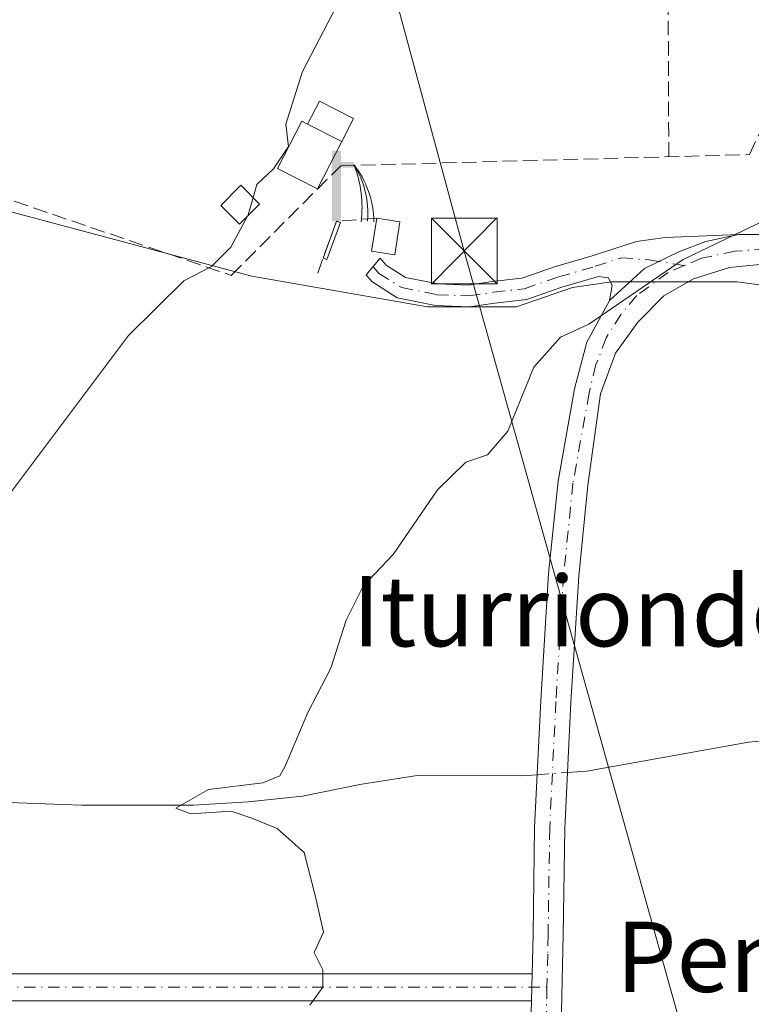
# Model space of a CAD drawing. Units: metres. Extents: x 620646 to 624086, y 4754940 to 4757314.
# Drawn here: x 621912 to 621995, y 4755624 to 4755736 of the extents above; entities that cross this region are included whole.
import ezdxf
from ezdxf.enums import TextEntityAlignment as Align

# ---------------------------------------------------------------- set-up
doc = ezdxf.new("R2010")
doc.units = ezdxf.units.M
doc.header["$MEASUREMENT"] = 0
doc.linetypes.add('DGN Style 3', pattern=[2.307223458686699, 1.648016756204785, -0.6592067024819142])
doc.linetypes.add('DGN Style 4', pattern=[2.6384748266838614, 1.318413404963828, -0.6592067024819142, 0.001648016756204785, -0.6592067024819142])
for name, color, linetype, lineweight in [('Camino Cxs', 7, 'Continuous', 0), ('Camino eje', 30, 'DGN Style 4', 13), ('Corriente natural Cxs', 4, 'Continuous', 13), ('Corriente natural lineal', 142, 'Continuous', 13), ('Corriente natural lineal oculto', 9, 'DGN Style 4', 13), ('Curva de nivel normal', 30, 'Continuous', 0), ('Depósito de agua Cxs', 142, 'Continuous', 0), ('Edificación ligera', 1, 'Continuous', 0), ('Edificación ligera Cxs', 1, 'Continuous', 0), ('Estanque Cxs', 5, 'Continuous', 0), ('Muro lineal', 1, 'DGN Style 3', 13), ('Obra de contención lineal', 1, 'DGN Style 3', 13), ('Prado CxS', 92, 'Continuous', 0), ('Surgencia fuente', 7, 'Continuous', 0), ('Tendido', 6, 'Continuous', 0), ('Texto cartográfico', 7, 'Continuous', 0), ('Torre de tendido puntual', 7, 'Continuous', 0)]:
    doc.layers.add(name, color=color, linetype=linetype, lineweight=lineweight)
doc.styles.add('Style-Arial', font='txt')

# ---------------------------------------------------------------- blocks, each defined once
blk = doc.blocks.new('5SURGF')
at = {"layer": 'Corriente natural Cxs', "color": 142, "linetype": 'Continuous', "lineweight": 0, "extrusion": (0, 0, -1)}
for centre, radius, start, end in [((0.644833743095398, -0.01633039927482605), 1.070874391422745, 141.9976716712947, 179.5007827824058), ((0.6819917831420897, 0.09352136182785036), 1.038303084656652, 148.048019752393, 185.2231225301707), ((1.022981126785278, 0.1606754293441772), 1.313725565832531, 158.4605007237863, 187.3328646126753)]:
    blk.add_arc(centre, radius, start, end, dxfattribs=at)
for points in [[(0.052, 0.803), (-0.052, 0.803), (0.052, 0), (-0.052, 0)], [(-0.052, 0.6740000000000002), (-0.199, 0.6740000000000002), (-0.052, 0.611), (-0.199, 0.611)]]:
    blk.add_solid(points, dxfattribs=at)
blk = doc.blocks.new('5TTEND')
at = {"layer": 'Corriente natural lineal oculto', "color": 7, "linetype": 'Continuous', "lineweight": 0}
for p, q in [((-0.375, 0.3754), (0.375, -0.3746)), ((0.3720000000000001, 0.3784000000000001), (-0.3720000000000001, -0.3776))]:
    blk.add_line(p, q, dxfattribs=at)
at = {"layer": 'Corriente natural lineal oculto', "color": 7, "linetype": 'Continuous', "lineweight": 0, "flags": 128}
blk.add_lwpolyline([(-0.375, -0.3746), (0.375, -0.3746), (0.375, 0.3754), (-0.375, 0.3754), (-0.3720000000000001, -0.3776)], dxfattribs=at)

msp = doc.modelspace()

# ---------------------------------------------------------------- linework, layer by layer
at = {"layer": 'Camino Cxs', "color": 7, "linetype": 'Continuous', "lineweight": 0, "extrusion": (0.002378721412472711, 0.1043239242356401, 0.9945405273373822), "elevation": 498155.3925542932, "flags": 128}
msp.add_lwpolyline([(-513402.2425467841, -4742478.301103443), (-513402.2425467841, -4742475.213448534)], dxfattribs=at)
msp.add_lwpolyline([(-513402.2425467841, -4742478.301103443), (-513402.2425467841, -4742475.213448534)], dxfattribs=at)
at = {"layer": 'Camino Cxs', "color": 7, "linetype": 'Continuous', "lineweight": 0}
for points in [[(621993.6801000005, 4755711.8125, 554.949099999998), (621997.8569, 4755711.8125, 554.946100000001), (622004.1895000003, 4755712.216700001, 554.8568999999989), (622011.4653000003, 4755712.486300001, 554.7657000000036), (622018.4716999996, 4755713.1599, 554.7932000000001), (622025.7474999996, 4755714.237700001, 555.970100000006), (622031.3346999995, 4755715.6481, 555.8527999999933), (622036.1917000003, 4755717.898700001, 555.0920000000042), (622043.8125, 4755722.2029, 554.761599999998), (622053.2105, 4755727.573100001, 554.7568000000028), (622056.4879000002, 4755729.5869, 554.3295000000071), (622059.3702999996, 4755731.363700001, 553.5770000000048)], [(622062.5635000002, 4755730.193499999, 553.3024000000005), (622057.1984999999, 4755726.2305, 553.8614999999991), (622045.2735000001, 4755719.2413, 555.3024000000005), (622037.0998999998, 4755714.739900001, 554.4208000000071), (622031.7691000003, 4755712.7259, 554.3923000000068), (622026.0434999998, 4755710.870100001, 554.349000000002), (622018.7385, 4755709.5275, 554.3686000000016), (622011.5519000003, 4755709.0537, 554.5464999999967), (622004.1678999999, 4755708.6193, 554.6940000000031), (621997.6305000001, 4755708.5317, 554.7739000000003), (621992.6815, 4755708.0407, 554.8245000000024), (621988.5636999998, 4755706.756100001, 554.9796999999963), (621985.2012999998, 4755704.7917, 555.1462999999932), (621982.2169000005, 4755701.8071, 555.159599999999), (621979.6857000003, 4755698.2937, 555.1065999999992), (621977.9857000001, 4755693.6469, 555.3059000000068), (621976.5401, 4755683.2501, 555.085500000001), (621975.4901000002, 4755672.890100001, 553.8948999999993), (621974.6101000002, 4755658.520099999, 553.1293000000006), (621973.9001000002, 4755644.130100001, 552.7397000000057), (621973.7301000003, 4755632.050100001, 552.9665999999997), (621973.4501, 4755619.800100001, 552.988599999997)], [(621978.9937000005, 4755704.267300001, 555.2075000000041), (621979.3183000004, 4755705.979499999, 555.3173999999999), (621978.8843, 4755706.8717, 555.3843000000053), (621977.7380999997, 4755706.9987, 555.4168999999965), (621973.5721000005, 4755705.7893, 555.7739000000003), (621969.5667000003, 4755704.408100001, 555.9545999999973), (621965.9469, 4755703.990300001, 556.1346999999951), (621963.0247, 4755703.572899999, 556.2149999999965), (621959.1776999999, 4755703.715500001, 556.3310000000056), (621954.8154999996, 4755704.587900001, 556.6108999999997), (621951.9064999997, 4755706.425100001, 557.2725000000064), (621951.2533, 4755707.187100001, 557.7981), (621952.8453000003, 4755709.1099, 557.2718000000023), (621953.5333000004, 4755708.3073, 557.0271999999968), (621955.7443000004, 4755706.910900001, 556.7151000000014), (621959.4663000006, 4755706.1665, 556.5984000000026), (621962.8953, 4755706.0393, 556.5792999999976), (621965.6319000004, 4755706.430299999, 556.4590000000027), (621969.0182999996, 4755706.8211, 556.2703000000038), (621972.8277000004, 4755708.1347, 556.0602000000072), (621977.0154999997, 4755709.350500001, 555.7467999999935), (621982.0871000001, 4755710.995300001, 555.5746000000072), (621985.3491000002, 4755711.440099999, 555.3510999999999), (621993.6801000005, 4755711.8125, 554.949099999998)], [(621970.0100999996, 4755619.9901, 553.9094999999943), (621970.1201, 4755624.530099999, 553.5075999999972), (621970.1901000004, 4755627.600099999, 553.1854000000021), (621970.2901, 4755632.110099999, 553.1719000000012), (621970.4600999998, 4755644.2401, 552.9983000000066), (621971.1700999998, 4755658.710100001, 553.3595999999961), (621972.0601000005, 4755673.170100001, 553.9281999999948), (621973.1300999997, 4755683.720100001, 554.8758999999991), (621975.0100999996, 4755694.2301, 556.0561000000016), (621976.4336999999, 4755699.5515, 555.1122000000032), (621978.9937000005, 4755704.267300001, 555.2075000000041), (621982.9725000003, 4755707.927300001, 555.3313999999956), (621986.9769000001, 4755709.8541, 555.1462999999932), (621989.9615000002, 4755710.987299999, 555.0448000000034), (621993.6801000005, 4755711.8125, 554.949099999998), (621997.8569, 4755711.8125, 554.946100000001)], [(621993.6801000005, 4755711.8125, 554.949099999998), (621989.9615000002, 4755710.987299999, 555.0448000000034), (621986.9769000001, 4755709.8541, 555.1462999999932), (621982.9725000003, 4755707.927300001, 555.3313999999956), (621978.9937000005, 4755704.267300001, 555.2075000000041)], [(621993.6801000005, 4755711.8125, 554.949099999998), (621989.9615000002, 4755710.987299999, 555.0448000000034), (621986.9769000001, 4755709.8541, 555.1462999999932), (621982.9725000003, 4755707.927300001, 555.3313999999956), (621978.9937000005, 4755704.267300001, 555.2075000000041)], [(621997.6305000001, 4755708.5317, 554.7739000000003), (621992.6815, 4755708.0407, 554.8245000000024), (621988.5636999998, 4755706.756100001, 554.9796999999963), (621985.2012999998, 4755704.7917, 555.1462999999932), (621982.2169000005, 4755701.8071, 555.159599999999), (621979.6857000003, 4755698.2937, 555.1065999999992), (621977.9857000001, 4755693.6469, 555.3059000000068), (621976.5401, 4755683.2501, 555.085500000001), (621975.4901000002, 4755672.890100001, 553.8948999999993), (621974.6101000002, 4755658.520099999, 553.1293000000006), (621973.9001000002, 4755644.130100001, 552.7397000000057), (621973.7301000003, 4755632.050100001, 552.9665999999997), (621973.4501, 4755619.800100001, 552.988599999997)], [(621970.1901000004, 4755627.600099999, 553.1854000000021), (621970.2901, 4755632.110099999, 553.1719000000012), (621970.4600999998, 4755644.2401, 552.9983000000066), (621971.1700999998, 4755658.710100001, 553.3595999999961), (621972.0601000005, 4755673.170100001, 553.9281999999948), (621973.1300999997, 4755683.720100001, 554.8758999999991), (621975.0100999996, 4755694.2301, 556.0561000000016), (621976.4336999999, 4755699.5515, 555.1122000000032), (621978.9937000005, 4755704.267300001, 555.2075000000041)], [(621904.0900999998, 4755627.600099999, 559.1928000000044), (621970.1901000004, 4755627.600099999, 553.1854000000021), (621970.1201, 4755624.530099999, 553.5075999999972), (621904.0401, 4755624.530099999, 559.6407999999938)], [(621904.0900999998, 4755627.600099999, 559.1928000000044), (621970.1901000004, 4755627.600099999, 553.1854000000021)], [(621970.1201, 4755624.530099999, 553.5075999999972), (621904.0401, 4755624.530099999, 559.6407999999938)], [(621975.1001000004, 4755212.870100001, 547.6747000000032), (621974.9301000005, 4755219.6601, 547.7289000000019), (621974.4200999998, 4755240.530099999, 547.8585000000021), (621973.4600999998, 4755264.790100001, 547.9921999999933), (621972.3701, 4755289.040100001, 548.2026999999945), (621971.3000999996, 4755310.360099999, 548.6389000000054), (621970.2600999996, 4755331.670100001, 549.0739999999934), (621969.6101000002, 4755357.200099999, 549.5029999999971), (621968.9801000003, 4755382.7401, 550.0957999999955), (621966.9401000004, 4755429.200099999, 550.8166000000056), (621965.3400999998, 4755470.420100001, 551.6716000000015), (621964.4301000005, 4755491.090100001, 551.9979000000021), (621963.4801000003, 4755511.7601, 552.2467999999935), (621962.8800999997, 4755529.360099999, 552.5053999999947), (621962.4600999998, 4755546.960100001, 552.7949999999983), (621962.4700999996, 4755556.050100001, 553.3940000000002), (621963.0401, 4755565.140100001, 553.3133999999991), (621965.0000999998, 4755578.540100001, 554.0332000000053), (621967.1300999997, 4755591.890100001, 553.9333000000044), (621968.8101000005, 4755605.920100001, 554.4330000000045), (621970.0100999996, 4755619.9901, 553.9094999999943), (621970.1201, 4755624.530099999, 553.5075999999972)]]:
    msp.add_polyline3d(points, dxfattribs=at)
msp.add_polyline3d([(621978.9937000005, 4755704.267300001, 555.2075000000041), (621979.3183000004, 4755705.979499999, 555.3173999999999), (621978.8843, 4755706.8717, 555.3843000000053), (621977.7380999997, 4755706.9987, 555.4168999999965), (621973.5721000005, 4755705.7893, 555.7739000000003), (621969.5667000003, 4755704.408100001, 555.9545999999973), (621965.9469, 4755703.990300001, 556.1346999999951), (621963.0247, 4755703.572899999, 556.2149999999965), (621959.1776999999, 4755703.715500001, 556.3310000000056), (621954.8154999996, 4755704.587900001, 556.6108999999997), (621951.9064999997, 4755706.425100001, 557.2725000000064), (621951.2533, 4755707.187100001, 557.7981), (621952.8453000003, 4755709.1099, 557.2718000000023), (621953.5333000004, 4755708.3073, 557.0271999999968), (621955.7443000004, 4755706.910900001, 556.7151000000014), (621959.4663000006, 4755706.1665, 556.5984000000026), (621962.8953, 4755706.0393, 556.5792999999976), (621965.6319000004, 4755706.430299999, 556.4590000000027), (621969.0182999996, 4755706.8211, 556.2703000000038), (621972.8277000004, 4755708.1347, 556.0602000000072), (621977.0154999997, 4755709.350500001, 555.7467999999935), (621982.0871000001, 4755710.995300001, 555.5746000000072), (621985.3491000002, 4755711.440099999, 555.3510999999999), (621993.6801000005, 4755711.8125, 554.949099999998), (621989.9615000002, 4755710.987299999, 555.0448000000034), (621986.9769000001, 4755709.8541, 555.1462999999932), (621982.9725000003, 4755707.927300001, 555.3313999999956)], close=True, dxfattribs=at)
at = {"layer": 'Camino eje', "color": 30, "linetype": 'DGN Style 4', "lineweight": 13}
for points in [[(622061.2489, 4755730.6753, 553.377800000002), (622051.0780999997, 4755724.256100001, 554.9063000000025), (622045.8265000005, 4755721.255100001, 554.8766999999935), (622037.8501000004, 4755716.990499999, 554.4897000000057), (622031.6901000004, 4755714.305500001, 555.1104999999952), (622028.0179000003, 4755713.0023, 554.9287999999942), (622017.7512999997, 4755711.264900001, 554.5527000000002), (622000.4561000001, 4755710.198899999, 554.8175000000047), (621996.8371000001, 4755710.156300001, 554.8675999999978), (621993.3236999996, 4755709.8917, 554.8803999999947), (621989.4703000003, 4755709.0985, 554.9875999999931), (621987.4923, 4755708.2479, 555.027900000001)], [(621952.0493000001, 4755708.148499999, 557.3739999999962), (621952.7198999999, 4755707.3661, 556.8478000000032), (621955.2799000005, 4755705.749299999, 556.6573999999965), (621959.3221000005, 4755704.9409, 556.4625999999989), (621962.9599000001, 4755704.806100001, 556.3965999999928), (621965.7895000001, 4755705.210300001, 556.2954999999929), (621969.2925000006, 4755705.614700001, 556.1125000000029), (621973.1999000004, 4755706.9619, 555.9434000000037), (621977.3768999996, 4755708.174699999, 555.5638999999937), (621980.3481000002, 4755709.138300001, 555.5402999999933), (621983.5141000003, 4755708.9213, 555.3491999999969), (621987.4923, 4755708.2479, 555.027900000001)], [(621987.4923, 4755708.2479, 555.027900000001), (621985.6924999999, 4755707.473900001, 555.1166999999987), (621982.1035000002, 4755704.829500001, 555.2203000000009), (621980.3278999999, 4755702.7139, 555.1095999999961), (621978.6278999997, 4755700.031500001, 555.0215999999928), (621977.4567, 4755696.9715, 554.8611999999994), (621976.6700999998, 4755693.7401, 555.5234000000055), (621974.8350999998, 4755683.485099999, 554.9804000000004), (621973.7751000002, 4755673.030099999, 553.9017000000022), (621973.3300999999, 4755665.800100001, 553.5225000000064), (621972.8901000004, 4755658.6151, 553.1392000000051), (621972.1801000005, 4755644.1851, 552.7715000000027), (621972.0100999996, 4755632.0801, 553.0356000000029), (621971.9600999998, 4755629.825099999, 553.0678000000044), (621971.8731000006, 4755626.065099999, 553.1355999999942)], [(621904.0651000004, 4755626.065099999, 559.4094999999943), (621971.8731000006, 4755626.065099999, 553.1355999999942)], [(621971.8731000006, 4755626.065099999, 553.1355999999942), (621971.7851, 4755622.165100001, 553.2502999999997)]]:
    msp.add_polyline3d(points, dxfattribs=at)
at = {"layer": 'Corriente natural lineal', "color": 142, "linetype": 'Continuous', "lineweight": 13}
for points in [[(621974.2154000001, 4755650.52, 552.6385000000009), (621976.4301000005, 4755650.6801, 552.6750999999931), (621994.8501000004, 4755653.970100001, 551.3963999999978), (622002.9301000005, 4755654.7301, 550.8515000000043), (622011.0401, 4755654.870100001, 550.4600000000064), (622028.5701000001, 4755654.800100001, 549.7752000000038), (622047.9001000002, 4755654.100099999, 546.9054000000033), (622053.6401000004, 4755654.450099999, 546.4213000000018), (622059.3601000002, 4755655.120100001, 546.3309000000008), (622068.0000999998, 4755656.6601, 545.2694999999949), (622071.0800999999, 4755656.350099999, 544.4180000000051), (622074.0100999996, 4755654.9301, 544.0095000000001), (622078.3601000002, 4755651.530099999, 543.5179999999964), (622092.6401000004, 4755638.9301, 542.0314000000071), (622097.0000999998, 4755635.880100001, 541.568299999999), (622103.4433000004, 4755632.453700001, 540.959600000002)], [(621870.2577999998, 4755653.345000001, 562.1818000000058), (621886.4301000005, 4755649.170100001, 560.6377999999969), (621894.2301000003, 4755648.030099999, 560.1904000000068), (621910.4901000002, 4755647.120100001, 558.5957000000053), (621918.8800999997, 4755646.800100001, 557.5008999999991), (621931.6101000002, 4755646.800100001, 555.8770999999979), (621937.8300999999, 4755647.1801, 555.3050999999978), (621944.0301000001, 4755647.8301, 554.7387000000017), (621950.5500999996, 4755649.1501, 554.2642999999953), (621957.0900999998, 4755650.190099999, 553.8430999999982), (621968.9600999998, 4755650.140100001, 552.9566000000051), (621970.7560000002, 4755650.269900001, 552.7811999999976)]]:
    msp.add_polyline3d(points, dxfattribs=at)
at = {"layer": 'Corriente natural lineal oculto', "color": 9, "linetype": 'DGN Style 4', "lineweight": 13, "extrusion": (0.04100076210632027, 0.002964181815201943, 0.9991547183158709), "elevation": 40150.20099751828, "flags": 128}
msp.add_lwpolyline([(4698421.844059045, -962433.1421531918), (4698421.844059045, -962436.6135162758)], dxfattribs=at)
at = {"layer": 'Curva de nivel normal', "color": 30, "linetype": 'Continuous', "lineweight": 0, "flags": 128}
for points, elevation in [([(621997.9900000002, 4755813.5), (621993.25, 4755808.350000001), (621990.1900000004, 4755803.689999999), (621986.3399999999, 4755798.390000001), (621984.7300000006, 4755794.27), (621982.6500000004, 4755789.82), (621977.5499999998, 4755781.810000001), (621970.5899999999, 4755772.430000001), (621962.4400000004, 4755762.369999999), (621952.1399999997, 4755746.02), (621944.0300000003, 4755730.350000001), (621942.1200000001, 4755724.350000001), (621942.4000000004, 4755721.83), (621940.6900000004, 4755719.27), (621938.7999999998, 4755717.5), (621938.3815000001, 4755715.998500001)], 560), ([(621938.3815000001, 4755715.998500001), (621937.8300000001, 4755714.02), (621937.7479999998, 4755713.868000001)], 560), ([(621937.7479999998, 4755713.868000001), (621935.8499999996, 4755710.350000001), (621933.6600000003, 4755708.140000001), (621930.5, 4755706.51), (621924.1799999997, 4755700.289999999), (621910.29, 4755681.77), (621900.8399999999, 4755670.17), (621895.0800000001, 4755659.560000001), (621894.5300000003, 4755657.220000001), (621895.1399999997, 4755654.5), (621897.29, 4755652.060000001), (621897.9800000006, 4755649.83), (621896.4199999999, 4755647.27), (621894.1299999999, 4755645.730000001), (621894.1200000001, 4755643.67), (621894.8899999997, 4755641.58), (621896.2800000003, 4755632.470000001), (621894.8300000001, 4755629.890000001), (621895.4900000002, 4755627.17), (621895.6600000003, 4755621.449999999), (621894.8499999996, 4755616.390000001), (621892.5700000003, 4755609.779999999), (621891.1200000001, 4755601.689999999), (621891.0351999998, 4755595.730000001)], 560), ([(621944.8600000005, 4755624.039999999), (621946.3399999999, 4755626.09), (621946.3200000003, 4755628.039999999), (621945.3300000001, 4755630.02), (621946.4199999999, 4755632.350000001), (621945.5, 4755636.350000001), (621944.2100000001, 4755641.42), (621941.1299999999, 4755644.140000001), (621938.2300000006, 4755645.33), (621935.8700000001, 4755646.119999999), (621931.2999999998, 4755645.800000001), (621929.5700000003, 4755646.449999999), (621933.2999999998, 4755648.58), (621939.5, 4755649.359999999), (621941.4199999999, 4755650.130000001), (621942.0300000003, 4755651.230000001), (621944.6299999999, 4755657.350000001), (621947.2300000006, 4755662.4), (621948.9900000002, 4755667.890000001), (621950.9199999999, 4755671.74), (621954.3600000005, 4755675.350000001), (621959.3799999999, 4755682.710000001), (621962.6200000001, 4755685.850000001), (621965.0999999996, 4755686.710000001), (621967.4199999999, 4755689.380000001), (621970.3700000001, 4755696.67), (621973.4100000003, 4755700.100000001), (621976.6600000003, 4755701.58), (621987.3799999999, 4755708.930000001), (621996.1600000003, 4755713.16)], 555)]:
    msp.add_lwpolyline(points, dxfattribs=dict(at, elevation=elevation))
at = {"layer": 'Depósito de agua Cxs', "color": 142, "linetype": 'Continuous', "lineweight": 0, "extrusion": (0.1591846264469714, -0.02466087609885393, 0.9869407762844613), "elevation": -17723.73084587121, "flags": 128}
msp.add_lwpolyline([(4794868.766407231, 112057.5506154208), (4794868.76640723, 112054.8476699609)], dxfattribs=at)
at = {"layer": 'Depósito de agua Cxs', "color": 142, "linetype": 'Continuous', "lineweight": 0}
msp.add_polyline3d([(621955.1124, 4755713.2413, 557.9179000000004), (621954.5302999998, 4755709.484200001, 557.2453999999998), (621951.8941000003, 4755709.8926, 557.9450999999972), (621952.4762000004, 4755713.649700001, 558.3533000000025)], dxfattribs=at)
msp.add_3dface([(621955.1124, 4755713.2413, 558.3533000000025), (621954.5302999998, 4755709.484200001, 558.3533000000025), (621951.8941000003, 4755709.8926, 558.3533000000025), (621952.4762000004, 4755713.649700001, 558.3533000000025)], dxfattribs=at)
at = {"layer": 'Edificación ligera', "color": 1, "linetype": 'Continuous', "lineweight": 0}
msp.add_polyline3d([(621944.6009000001, 4755724.363100001, 560.4594999999972), (621945.9452999998, 4755726.9935, 559.7936000000045), (621949.8272000002, 4755725.009400001, 559.5660999999964), (621948.4828000005, 4755722.379100001, 560.6453000000038)], dxfattribs=at)
at = {"layer": 'Edificación ligera Cxs', "color": 1, "linetype": 'Continuous', "lineweight": 0, "elevation": 562.3524000000034, "flags": 128}
msp.add_lwpolyline([(621944.6009000001, 4755724.3632), (621948.4828000005, 4755722.379100001), (621945.7246000003, 4755716.982600001), (621941.1672, 4755719.311899999), (621943.9254000002, 4755724.7084)], close=True, dxfattribs=at)
at = {"layer": 'Edificación ligera Cxs', "color": 1, "linetype": 'Continuous', "lineweight": 0, "extrusion": (-0.03791568314067829, 0.01937832384007473, 0.999093029470792), "elevation": 69136.4635632556, "flags": 128}
msp.add_lwpolyline([(-4517742.82601369, -1609021.294419133), (-4517742.826013689, -1609016.930942853)], dxfattribs=at)
at = {"layer": 'Edificación ligera Cxs', "color": 1, "linetype": 'Continuous', "lineweight": 0, "extrusion": (0.123391671704332, 0.2414194606712872, 0.9625440973603212), "elevation": 1225406.840695586, "flags": 128}
msp.add_lwpolyline([(1610569.977079406, -4348351.181811313), (1610569.977079406, -4348344.885457614)], dxfattribs=at)
at = {"layer": 'Edificación ligera Cxs', "color": 1, "linetype": 'Continuous', "lineweight": 0}
for points in [[(621945.7246000003, 4755716.982600001, 562.3524000000034), (621941.1672, 4755719.311899999, 561.1487000000052), (621943.9254000002, 4755724.7084, 560.3793000000006), (621944.6009000001, 4755724.363100001, 560.4594999999972)], [(621939.1300999997, 4755715.2501, 561.678700000004), (621936.8400999998, 4755712.960100001, 561.7850000000036), (621934.6901000004, 4755715.110099999, 560.9787000000069), (621936.9801000003, 4755717.4001, 560.602899999998), (621939.1300999997, 4755715.2501, 561.678700000004)]]:
    msp.add_polyline3d(points, dxfattribs=at)
for points in [[(621948.4828000005, 4755722.379100001, 560.6453000000038), (621944.6009000001, 4755724.3632, 560.6453000000038), (621945.9452999998, 4755726.9935, 560.6453000000038), (621949.8272000002, 4755725.009400001, 560.6453000000038)], [(621939.1300999997, 4755715.2501, 561.7850000000036), (621936.8400999998, 4755712.960100001, 561.7850000000036), (621934.6901000004, 4755715.110099999, 561.7850000000036), (621936.9801000003, 4755717.4001, 561.7850000000036)]]:
    msp.add_3dface(points, dxfattribs=at)
at = {"layer": 'Estanque Cxs', "color": 5, "linetype": 'Continuous', "lineweight": 0, "extrusion": (-0.05001503149207596, -0.1375959951642718, 0.9892248676310157), "elevation": -684921.2911646902, "flags": 128}
msp.add_lwpolyline([(-1040132.136878921, 4631694.563276928), (-1040132.136878921, 4631699.098668958)], dxfattribs=at)
at = {"layer": 'Estanque Cxs', "color": 5, "linetype": 'Continuous', "lineweight": 0, "extrusion": (0.251455378721791, -0.2585443035006598, 0.9326977193277785), "elevation": -1072649.374669722, "flags": 128}
msp.add_lwpolyline([(3761588.060256927, 2775519.083660003), (3761584.021726965, 2775516.988606629), (3761583.816917793, 2775517.442220621)], dxfattribs=at)
at = {"layer": 'Estanque Cxs', "color": 5, "linetype": 'Continuous', "lineweight": 0, "extrusion": (0.1422888149084436, -0.05172382033118137, 0.988472831979867), "elevation": -156935.2948862519, "flags": 128}
msp.add_lwpolyline([(4682047.928601636, 1028312.737140775), (4682047.928601636, 1028312.261574166)], dxfattribs=at)
at = {"layer": 'Estanque Cxs', "color": 5, "linetype": 'Continuous', "lineweight": 0}
msp.add_3dface([(621948.3318999996, 4755713.149499999, 558.5044999999955), (621946.7992000004, 4755708.933, 557.748900000006), (621946.3574000001, 4755709.093499999, 557.9125000000058), (621947.8901000004, 4755713.3101, 558.5764999999956)], dxfattribs=at)
at = {"layer": 'Muro lineal', "color": 1, "linetype": 'DGN Style 3', "lineweight": 13, "extrusion": (0.5710222184334512, -0.07535264955402336, 0.817469023425676), "elevation": -2750.504778349597, "flags": 128}
msp.add_lwpolyline([(4796207.480853984, 4873.158766916837), (4796206.544187961, 4878.666320908524), (4796199.998741576, 4880.435328777588)], dxfattribs=at)
at = {"layer": 'Muro lineal', "color": 1, "linetype": 'DGN Style 3', "lineweight": 13}
msp.add_polyline3d([(621994.9371999997, 4755720.898399999, 555.9826999999932), (622022.2422000002, 4755778.048599999, 557.4814999999944), (622032.4022000004, 4755795.193600001, 557.6108999999997), (622015.6804999998, 4755827.367000001, 559.2302000000054), (622013.5639000004, 4755829.6953, 559.5547999999981), (622009.9654999999, 4755829.6953, 559.9088999999949), (622005.5204999996, 4755826.520300001, 560.379700000005), (622001.2872000001, 4755832.870300001, 561.3034999999945), (621959.3771000003, 4755813.397, 566.3408999999956), (621944.3487, 4755806.200300001, 568.3595999999961), (621924.0286999998, 4755794.346899999, 571.6236000000063), (621913.2336999997, 4755787.3619, 572.1708999999975), (621901.3803000003, 4755779.741900001, 573.1953999999969), (621892.7018999998, 4755768.735200001, 573.6165999999939), (621890.1618999997, 4755763.443499999, 573.172200000001), (621886.3519000001, 4755750.955200001, 571.9735999999976), (621889.3152999999, 4755747.568499999, 570.829899999997), (621895.0302999998, 4755748.415200001, 568.6585999999952), (621902.4386, 4755718.5701, 565.4698000000062), (621935.8820000002, 4755707.140100001, 563.6538), (621948.3704000004, 4755719.6284, 561.4266000000061), (621994.9371999997, 4755720.898399999, 555.9826999999932)], dxfattribs=at)
at = {"layer": 'Obra de contención lineal', "color": 1, "linetype": 'DGN Style 3', "lineweight": 13, "extrusion": (0.0002693391964268715, -0.07892660558119476, 0.9968803932206851), "elevation": -374630.8868411172, "flags": 128}
msp.add_lwpolyline([(638211.059170526, 4738785.055628171), (638211.059170526, 4738816.038662896)], dxfattribs=at)
at = {"layer": 'Prado CxS', "color": 92, "linetype": 'Continuous', "lineweight": 0}
for points in [[(621998.9912999999, 4755705.6919, 554.6367000000029), (621993.4982000003, 4755706.4014, 554.840200000006), (621983.6556000002, 4755706.4014, 555.1779999999999), (621979.2106999997, 4755706.4014, 555.4655000000057), (621974.7655999997, 4755705.7664, 555.7808999999979), (621968.4156, 4755703.5439, 556.1503999999986), (621958.2555999998, 4755703.5439, 556.4706000000006), (621938.2531000003, 4755707.036499999, 559.8589000000065), (621904.9155000001, 4755715.9265, 564.0255999999936), (621898.4835999999, 4755719.091399999, 565.7079999999987), (621898.5011, 4755719.235099999, 565.7284999999974), (621892.5329999998, 4755745.454, 570.2057999999961), (621889.3579000002, 4755745.454, 570.9373999999953), (621887.4528999999, 4755747.0415, 571.5430000000051), (621885.5478999997, 4755751.486500001, 572.3730999999971), (621885.2303999999, 4755755.931500001, 573.4857000000047), (621885.5478999997, 4755761.011499999, 574.6052999999956), (621889.3579000002, 4755767.361600001, 574.7945000000036), (621894.1205000002, 4755774.9816, 574.7727000000014), (621898.2479999998, 4755780.061600001, 574.5219999999972), (621914.4404999996, 4755790.8566, 572.8004999999976), (621934.7605, 4755805.144200001, 570.9701999999961), (621991.5932, 4755828.956700001, 563.0705000000017), (622006.7786999998, 4755836.7664, 560.7078000000038)], [(621849.4177000001, 4755622.9845, 566.6781999999948), (621867.6986999996, 4755629.8071, 562.8683000000019), (621874.0292999997, 4755656.0089, 561.9523999999947), (621885.2200999996, 4755691.227499999, 565.0329999999958), (621897.4524999997, 4755710.5953, 564.6285000000062), (621898.4835999999, 4755719.091399999, 565.7079999999987), (621904.9155000001, 4755715.9265, 564.0255999999936), (621938.2531000003, 4755707.036499999, 559.8589000000065), (621958.2555999998, 4755703.5439, 556.4706000000006), (621968.4156, 4755703.5439, 556.1503999999986), (621974.7655999997, 4755705.7664, 555.7808999999979), (621979.2106999997, 4755706.4014, 555.4655000000057), (621983.6556000002, 4755706.4014, 555.1779999999999), (621993.4982000003, 4755706.4014, 554.840200000006), (621998.9912999999, 4755705.6919, 554.6367000000029)], [(621898.4835999999, 4755719.091399999, 565.7079999999987), (621904.9155000001, 4755715.9265, 564.0255999999936), (621938.2531000003, 4755707.036499999, 559.8589000000065), (621958.2555999998, 4755703.5439, 556.4706000000006), (621968.4156, 4755703.5439, 556.1503999999986), (621974.7655999997, 4755705.7664, 555.7808999999979), (621979.2106999997, 4755706.4014, 555.4655000000057), (621983.6556000002, 4755706.4014, 555.1779999999999), (621993.4982000003, 4755706.4014, 554.840200000006), (621998.9912999999, 4755705.6919, 554.6367000000029)], [(621898.4835999999, 4755719.091399999, 565.7079999999987), (621904.9155000001, 4755715.9265, 564.0255999999936), (621938.2531000003, 4755707.036499999, 559.8589000000065), (621958.2555999998, 4755703.5439, 556.4706000000006), (621968.4156, 4755703.5439, 556.1503999999986), (621974.7655999997, 4755705.7664, 555.7808999999979), (621979.2106999997, 4755706.4014, 555.4655000000057), (621983.6556000002, 4755706.4014, 555.1779999999999), (621993.4982000003, 4755706.4014, 554.840200000006), (621998.9912999999, 4755705.6919, 554.6367000000029)]]:
    msp.add_polyline3d(points, dxfattribs=at)
at = {"layer": 'Tendido', "color": 6, "linetype": 'Continuous', "lineweight": 0}
msp.add_polyline3d([(621939.0724999999, 4755796.2108, 567.7372000000032), (621962.4463999998, 4755709.906199999, 557.0181000000011), (621992.9199999999, 4755600.92, 552.4216000000015), (622023.7366000004, 4755489.193399999, 550.4755000000005), (622061.3899999997, 4755352.680000001, 548.713499999998), (622126.7529999996, 4755115.253900001, 534.3441000000021), (622159.8865, 4755000.8487, 533.431700000001), (622169.0597999999, 4754966.541999999, 533.7847999999941)], dxfattribs=at)

# ---------------------------------------------------------------- block references
at = {"layer": 'Surgencia fuente', "color": 7, "linetype": 'Continuous', "lineweight": 0, "xscale": 10, "yscale": 10, "zscale": 10}
msp.add_blockref('5SURGF', (621947.8901000004, 4755713.3101, 558.5764999999956), dxfattribs=at)
at = {"layer": 'Torre de tendido puntual', "color": 7, "linetype": 'Continuous', "lineweight": 0, "xscale": 10, "yscale": 10, "zscale": 10}
msp.add_blockref('5TTEND', (621962.4463999998, 4755709.906199999, 557.0181000000011), dxfattribs=at)

# ---------------------------------------------------------------- texts
at = {"layer": 'Texto cartográfico', "color": 7, "linetype": 'Continuous', "lineweight": 0, "style": 'Style-Arial'}
for s, p in [('Iturriondo', (621975.7065109755, 4755668.89015)), ('Pentzetxiki', (622008.001941463, 4755629.530149999))]:
    msp.add_text(s, height=8, dxfattribs=at).set_placement(p, align=Align.MIDDLE_CENTER)

doc.saveas('drawing.dxf')
